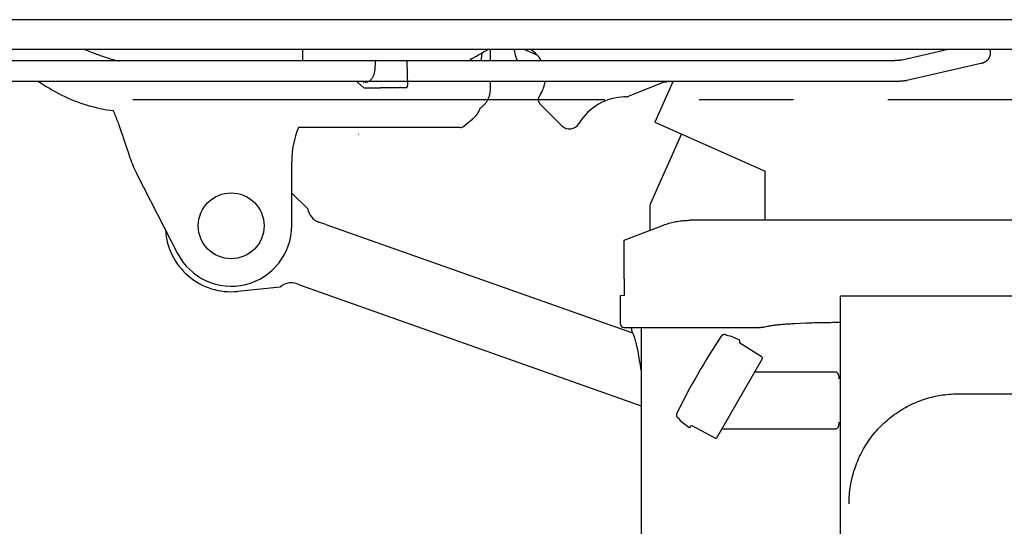
# Model space of a CAD drawing. Units: millimetres. Extents: x 0 to 20828, y 0 to 16510.
# Drawn here: x 11445 to 12341, y 13708 to 14170 of the extents above; entities that cross this region are included whole.
import ezdxf

# ---------------------------------------------------------------- set-up
doc = ezdxf.new("R2010")
doc.units = ezdxf.units.MM
doc.header["$LTSCALE"] = 1145.54
doc.linetypes.add('CENTER', pattern=[0.6, 0.375, -0.075, 0.075, -0.075])
doc.layers.get('0').update_dxf_attribs({"linetype": 'CONTINUOUS'})
doc.layers.add('DEFAULT_1', color=7, linetype='CENTER')

msp = doc.modelspace()

# ---------------------------------------------------------------- linework, layer by layer
at = {"color": 7, "linetype": 'CONTINUOUS'}
for p, q in [((12374.95, 14169.54), (11128.31, 14169.54)), ((12375.18, 14142.34), (11128.35, 14142.34)), ((11702.2, 14142.34), (11702.2, 14132.44)), ((11857.3, 14134.63), (11859.92, 14136.09)), ((11859.92, 14136.09), (11862.38, 14137.5)), ((11862.38, 14137.5), (11864.74, 14138.87)), ((11864.74, 14138.87), (11867.01, 14140.18)), ((11867.01, 14140.18), (11869.2, 14141.42)), ((11869.2, 14141.42), (11870.87, 14142.34)), ((11873.2, 14132.44), (11873.2, 14142.34)), ((11895.2, 14141.16), (11895.2, 14142.34)), ((11916.24, 14136.87), (11903.92, 14142.34)), ((12289.87, 14142.34), (12248.08, 14132.78)), ((12327.67, 14136), (12327.56, 14135.72)), ((12327.76, 14136.26), (12327.67, 14136)), ((12327.74, 14142.34), (12327.79, 14142.2)), ((12327.84, 14136.53), (12327.76, 14136.26)), ((12327.79, 14142.2), (12327.86, 14141.97)), ((12327.92, 14136.79), (12327.84, 14136.53)), ((12327.86, 14141.97), (12327.92, 14141.74)), ((12327.92, 14141.74), (12327.98, 14141.5)), ((12327.98, 14137.05), (12327.92, 14136.79)), ((12327.98, 14141.5), (12328.04, 14141.27)), ((12328.04, 14137.3), (12327.98, 14137.05)), ((12328.04, 14141.27), (12328.08, 14141.03)), ((12328.09, 14137.55), (12328.04, 14137.3)), ((12328.08, 14141.03), (12328.12, 14140.79)), ((12328.13, 14137.81), (12328.09, 14137.55)), ((12328.12, 14140.79), (12328.16, 14140.55)), ((12328.17, 14138.06), (12328.13, 14137.81)), ((12328.16, 14140.55), (12328.19, 14140.31)), ((12328.2, 14138.31), (12328.17, 14138.06)), ((12328.19, 14140.31), (12328.21, 14140.07)), ((12328.22, 14138.56), (12328.2, 14138.31)), ((12328.21, 14140.07), (12328.23, 14139.82)), ((12328.24, 14138.81), (12328.22, 14138.56)), ((12328.23, 14139.82), (12328.24, 14139.57)), ((12328.24, 14139.57), (12328.25, 14139.32)), ((12328.25, 14139.32), (12328.24, 14139.07)), ((12328.24, 14139.07), (12328.24, 14138.81)), ((11111.45, 14132.44), (12241.53, 14132.44)), ((11797.08, 14131.48), (11797.85, 14109.51)), ((11856.02, 14133.83), (11856.09, 14133.89)), ((11856.09, 14133.89), (11856.31, 14134.03)), ((11856.31, 14134.03), (11856.53, 14134.17)), ((11856.53, 14134.17), (11856.73, 14134.3)), ((11856.73, 14134.3), (11856.93, 14134.42)), ((11856.93, 14134.42), (11857.12, 14134.53)), ((11857.12, 14134.53), (11857.3, 14134.63)), ((12242.24, 14132.45), (12241.53, 14132.44)), ((12242.92, 14132.46), (12242.24, 14132.45)), ((12243.56, 14132.47), (12242.92, 14132.46)), ((12244.15, 14132.49), (12243.56, 14132.47)), ((12244.71, 14132.51), (12244.15, 14132.49)), ((12245.23, 14132.53), (12244.71, 14132.51)), ((12245.7, 14132.55), (12245.23, 14132.53)), ((12245.92, 14132.57), (12245.7, 14132.55)), ((12246.12, 14132.58), (12245.92, 14132.57)), ((12246.32, 14132.59), (12246.12, 14132.58)), ((12246.51, 14132.6), (12246.32, 14132.59)), ((12246.68, 14132.62), (12246.51, 14132.6)), ((12246.84, 14132.63), (12246.68, 14132.62)), ((12247, 14132.64), (12246.84, 14132.63)), ((12247.14, 14132.66), (12247, 14132.64)), ((12247.27, 14132.67), (12247.14, 14132.66)), ((12247.39, 14132.68), (12247.27, 14132.67)), ((12247.5, 14132.69), (12247.39, 14132.68)), ((12247.59, 14132.71), (12247.5, 14132.69)), ((12247.68, 14132.72), (12247.59, 14132.71)), ((12247.76, 14132.73), (12247.68, 14132.72)), ((12247.83, 14132.74), (12247.76, 14132.73)), ((12247.89, 14132.75), (12247.83, 14132.74)), ((12247.94, 14132.75), (12247.89, 14132.75)), ((12247.98, 14132.76), (12247.94, 14132.75)), ((12248.02, 14132.77), (12247.98, 14132.76)), ((12248.04, 14132.77), (12248.02, 14132.77)), ((12248.06, 14132.77), (12248.04, 14132.77)), ((12248.08, 14132.78), (12248.06, 14132.77)), ((12248.08, 14132.78), (12248.08, 14132.78)), ((12319.8, 14129.6), (12252.32, 14114.15)), ((12319.94, 14129.63), (12319.8, 14129.6)), ((12320.07, 14129.66), (12319.94, 14129.63)), ((12320.2, 14129.7), (12320.07, 14129.66)), ((12320.33, 14129.73), (12320.2, 14129.7)), ((12320.45, 14129.76), (12320.33, 14129.73)), ((12320.57, 14129.79), (12320.45, 14129.76)), ((12320.68, 14129.82), (12320.57, 14129.79)), ((12320.8, 14129.85), (12320.68, 14129.82)), ((12320.91, 14129.89), (12320.8, 14129.85)), ((12321.01, 14129.92), (12320.91, 14129.89)), ((12321.12, 14129.95), (12321.01, 14129.92)), ((12321.22, 14129.98), (12321.12, 14129.95)), ((12321.33, 14130.02), (12321.22, 14129.98)), ((12321.43, 14130.05), (12321.33, 14130.02)), ((12321.53, 14130.08), (12321.43, 14130.05)), ((12321.63, 14130.12), (12321.53, 14130.08)), ((12321.72, 14130.15), (12321.63, 14130.12)), ((12321.82, 14130.19), (12321.72, 14130.15)), ((12321.92, 14130.23), (12321.82, 14130.19)), ((12322.01, 14130.26), (12321.92, 14130.23)), ((12322.1, 14130.3), (12322.01, 14130.26)), ((12322.2, 14130.34), (12322.1, 14130.3)), ((12322.3, 14130.38), (12322.2, 14130.34)), ((12322.39, 14130.42), (12322.3, 14130.38)), ((12322.49, 14130.47), (12322.39, 14130.42)), ((12322.59, 14130.51), (12322.49, 14130.47)), ((12322.69, 14130.56), (12322.59, 14130.51)), ((12322.8, 14130.61), (12322.69, 14130.56)), ((12322.91, 14130.66), (12322.8, 14130.61)), ((12323.02, 14130.72), (12322.91, 14130.66)), ((12323.13, 14130.78), (12323.02, 14130.72)), ((12323.25, 14130.85), (12323.13, 14130.78)), ((12323.38, 14130.92), (12323.25, 14130.85)), ((12323.51, 14130.99), (12323.38, 14130.92)), ((12323.65, 14131.08), (12323.51, 14130.99)), ((12323.79, 14131.17), (12323.65, 14131.08)), ((12323.94, 14131.26), (12323.79, 14131.17)), ((12324.09, 14131.37), (12323.94, 14131.26)), ((12324.25, 14131.48), (12324.09, 14131.37)), ((12324.41, 14131.6), (12324.25, 14131.48)), ((12324.58, 14131.73), (12324.41, 14131.6)), ((12324.75, 14131.87), (12324.58, 14131.73)), ((12324.93, 14132.02), (12324.75, 14131.87)), ((12325.12, 14132.18), (12324.93, 14132.02)), ((12325.3, 14132.36), (12325.12, 14132.18)), ((12325.49, 14132.55), (12325.3, 14132.36)), ((12325.68, 14132.74), (12325.49, 14132.55)), ((12325.85, 14132.93), (12325.68, 14132.74)), ((12326.02, 14133.13), (12325.85, 14132.93)), ((12326.18, 14133.33), (12326.02, 14133.13)), ((12326.36, 14133.56), (12326.18, 14133.33)), ((12326.53, 14133.8), (12326.36, 14133.56)), ((12326.69, 14134.04), (12326.53, 14133.8)), ((12326.84, 14134.28), (12326.69, 14134.04)), ((12326.98, 14134.51), (12326.84, 14134.28)), ((12327.11, 14134.75), (12326.98, 14134.51)), ((12327.23, 14134.98), (12327.11, 14134.75)), ((12327.35, 14135.22), (12327.23, 14134.98)), ((12327.46, 14135.46), (12327.35, 14135.22)), ((12327.56, 14135.72), (12327.46, 14135.46)), ((12240.78, 14113.34), (11097.88, 14113.34)), ((11461.84, 14113.23), (11464.08, 14111.85)), ((11464.08, 14111.85), (11468.89, 14108.78)), ((11751.81, 14113.34), (11751.82, 14113.27)), ((11751.82, 14113.27), (11751.89, 14113.08)), ((11751.89, 14113.08), (11751.96, 14112.91)), ((11751.96, 14112.91), (11752.05, 14112.74)), ((11752.05, 14112.74), (11752.16, 14112.59)), ((11752.16, 14112.59), (11752.27, 14112.46)), ((11752.27, 14112.46), (11752.39, 14112.34)), ((11752.39, 14112.34), (11752.43, 14112.3)), ((11752.43, 14112.3), (11757.62, 14107.91)), ((11873.2, 14106.15), (11873.2, 14113.34)), ((12028.98, 14111.92), (11999.37, 14100.01)), ((12039.2, 14112.89), (12022.97, 14076.33)), ((12033.6, 14112.6), (12033.93, 14113.34)), ((12038.19, 14113.34), (12039.2, 14112.89)), ((12241.79, 14113.34), (12240.8, 14113.34)), ((12242.75, 14113.35), (12241.79, 14113.34)), ((12243.67, 14113.37), (12242.73, 14113.35)), ((12244.6, 14113.39), (12243.67, 14113.37)), ((12245.06, 14113.41), (12244.6, 14113.39)), ((12245.52, 14113.42), (12245.06, 14113.41)), ((12245.97, 14113.44), (12245.52, 14113.42)), ((12246.42, 14113.47), (12245.97, 14113.44)), ((12246.89, 14113.49), (12246.42, 14113.47)), ((12247.35, 14113.52), (12246.89, 14113.49)), ((12247.79, 14113.55), (12247.35, 14113.52)), ((12248.22, 14113.58), (12247.79, 14113.55)), ((12248.62, 14113.61), (12248.22, 14113.58)), ((12249.01, 14113.65), (12248.62, 14113.61)), ((12249.36, 14113.69), (12249.01, 14113.65)), ((12249.7, 14113.72), (12249.36, 14113.69)), ((12250.02, 14113.76), (12249.7, 14113.72)), ((12250.33, 14113.8), (12250.02, 14113.76)), ((12250.62, 14113.84), (12250.33, 14113.8)), ((12250.89, 14113.88), (12250.62, 14113.84)), ((12251.16, 14113.92), (12250.89, 14113.88)), ((12251.41, 14113.97), (12251.16, 14113.92)), ((12251.65, 14114.01), (12251.41, 14113.97)), ((12251.88, 14114.06), (12251.65, 14114.01)), ((12252.11, 14114.11), (12251.88, 14114.06)), ((12252.32, 14114.15), (12252.11, 14114.11)), ((11468.89, 14108.78), (11471.66, 14107.09)), ((11471.66, 14107.09), (11474.44, 14105.46)), ((11474.54, 14105.46), (11477.34, 14103.9)), ((11477.25, 14103.9), (11480.07, 14102.39)), ((11480.16, 14102.39), (11483, 14100.95)), ((11483, 14100.95), (11485.85, 14099.57)), ((11758.91, 14107.44), (11773.07, 14107.44)), ((11788.53, 14107.44), (11773.12, 14107.44)), ((11788.76, 14107.45), (11788.53, 14107.44)), ((11788.99, 14107.46), (11788.76, 14107.45)), ((11789.23, 14107.48), (11788.99, 14107.46)), ((11789.46, 14107.51), (11789.23, 14107.48)), ((11789.7, 14107.54), (11789.46, 14107.51)), ((11789.94, 14107.59), (11789.7, 14107.54)), ((11790.18, 14107.63), (11789.94, 14107.59)), ((11790.41, 14107.69), (11790.18, 14107.63)), ((11790.64, 14107.75), (11790.41, 14107.69)), ((11790.85, 14107.81), (11790.64, 14107.75)), ((11790.95, 14107.84), (11790.85, 14107.81)), ((11791.27, 14107.94), (11790.95, 14107.84)), ((11791.27, 14107.94), (11797.17, 14107.94)), ((11872.24, 14100), (11872.4, 14100.52)), ((11872.4, 14100.52), (11872.55, 14101.04)), ((11872.55, 14101.04), (11872.68, 14101.57)), ((11872.68, 14101.57), (11872.79, 14102.09)), ((11872.79, 14102.09), (11872.89, 14102.62)), ((11872.89, 14102.62), (11872.98, 14103.15)), ((11872.98, 14103.15), (11873.05, 14103.68)), ((11873.05, 14103.68), (11873.11, 14104.21)), ((11873.11, 14104.21), (11873.15, 14104.74)), ((11873.15, 14104.74), (11873.18, 14105.27)), ((11873.18, 14105.27), (11873.2, 14105.79)), ((11873.2, 14105.79), (11873.2, 14106.15)), ((11920.15, 14103.9), (11917.33, 14099.09)), ((11485.85, 14099.57), (11488.72, 14098.25)), ((11488.72, 14098.25), (11491.6, 14097)), ((11491.6, 14097), (11494.5, 14095.82)), ((11494.5, 14095.82), (11497.41, 14094.7)), ((11497.41, 14094.7), (11500.33, 14093.64)), ((11500.33, 14093.64), (11503.26, 14092.65)), ((11503.26, 14092.65), (11506.21, 14091.73)), ((11506.21, 14091.73), (11509.16, 14090.88)), ((11866.38, 14091.04), (11866.78, 14091.41)), ((11866.78, 14091.41), (11867.17, 14091.78)), ((11867.17, 14091.78), (11867.56, 14092.17)), ((11867.56, 14092.17), (11867.93, 14092.56)), ((11867.93, 14092.56), (11868.29, 14092.97)), ((11868.29, 14092.97), (11868.64, 14093.38)), ((11868.64, 14093.38), (11868.98, 14093.8)), ((11868.98, 14093.8), (11869.3, 14094.24)), ((11869.3, 14094.24), (11869.62, 14094.68)), ((11869.62, 14094.68), (11869.92, 14095.13)), ((11869.92, 14095.13), (11870.21, 14095.58)), ((11870.21, 14095.58), (11870.49, 14096.05)), ((11870.49, 14096.05), (11870.76, 14096.52)), ((11870.76, 14096.52), (11871.01, 14097)), ((11871.01, 14097), (11871.25, 14097.49)), ((11871.25, 14097.49), (11871.47, 14097.98)), ((11871.47, 14097.98), (11871.69, 14098.48)), ((11871.69, 14098.48), (11871.89, 14098.98)), ((11871.89, 14098.98), (11872.07, 14099.49)), ((11872.07, 14099.49), (11872.24, 14100)), ((11938.12, 14073.02), (11918.11, 14093.03)), ((11509.16, 14090.88), (11512.12, 14090.09)), ((11512.12, 14090.09), (11515.09, 14089.37)), ((11515.09, 14089.37), (11518.07, 14088.72)), ((11518.07, 14088.72), (11521.06, 14088.14)), ((11521.06, 14088.14), (11524.05, 14087.62)), ((11524.05, 14087.62), (11527.04, 14087.17)), ((11527.04, 14087.17), (11529.66, 14086.84)), ((11529.66, 14086.84), (11529.83, 14086.48)), ((11529.83, 14086.48), (11530.36, 14085.28)), ((11530.36, 14085.28), (11530.89, 14084.07)), ((11530.89, 14084.07), (11531.41, 14082.85)), ((11531.41, 14082.85), (11531.92, 14081.62)), ((11859.99, 14082.12), (11860.21, 14082.38)), ((11860.21, 14082.38), (11860.42, 14082.64)), ((11860.42, 14082.64), (11860.63, 14082.9)), ((11860.63, 14082.9), (11860.83, 14083.17)), ((11860.83, 14083.17), (11861.02, 14083.43)), ((11861.02, 14083.43), (11861.21, 14083.69)), ((11861.21, 14083.69), (11861.39, 14083.95)), ((11861.39, 14083.95), (11861.56, 14084.2)), ((11861.56, 14084.2), (11861.72, 14084.46)), ((11861.72, 14084.46), (11861.88, 14084.71)), ((11861.88, 14084.71), (11862.04, 14084.96)), ((11862.04, 14084.96), (11862.18, 14085.2)), ((11862.18, 14085.2), (11862.32, 14085.44)), ((11862.32, 14085.44), (11862.45, 14085.68)), ((11862.45, 14085.68), (11862.58, 14085.91)), ((11862.58, 14085.91), (11862.7, 14086.14)), ((11862.7, 14086.14), (11862.81, 14086.37)), ((11862.81, 14086.37), (11862.92, 14086.58)), ((11862.92, 14086.58), (11863.03, 14086.8)), ((11863.03, 14086.8), (11863.13, 14087.01)), ((11863.13, 14087.01), (11863.23, 14087.22)), ((11863.23, 14087.22), (11863.32, 14087.43)), ((11863.32, 14087.43), (11863.41, 14087.63)), ((11863.41, 14087.63), (11863.5, 14087.84)), ((11863.5, 14087.84), (11863.59, 14088.05)), ((11863.59, 14088.05), (11863.68, 14088.26)), ((11863.68, 14088.26), (11863.76, 14088.46)), ((11863.76, 14088.46), (11863.84, 14088.67)), ((11863.84, 14088.67), (11863.92, 14088.88)), ((11863.92, 14088.88), (11864, 14089.08)), ((11864, 14089.08), (11864.08, 14089.29)), ((11864.08, 14089.3), (11864.68, 14089.7)), ((11864.68, 14089.7), (11865.12, 14090.02)), ((11865.12, 14090.02), (11865.55, 14090.35)), ((11865.55, 14090.35), (11865.97, 14090.69)), ((11865.97, 14090.69), (11866.38, 14091.04)), ((11531.92, 14081.62), (11532.42, 14080.38)), ((11532.42, 14080.38), (11532.91, 14079.13)), ((11532.91, 14079.13), (11533.39, 14077.88)), ((11533.39, 14077.88), (11533.87, 14076.62)), ((11533.87, 14076.62), (11534.34, 14075.34)), ((11534.34, 14075.34), (11534.81, 14074.06)), ((11534.81, 14074.06), (11535.26, 14072.78)), ((11848.95, 14072.61), (11850.77, 14074.14)), ((11850.77, 14074.14), (11852.62, 14075.68)), ((11852.62, 14075.68), (11853.84, 14076.68)), ((11853.84, 14076.68), (11854.57, 14077.29)), ((11854.57, 14077.29), (11855.57, 14078.11)), ((11855.57, 14078.11), (11856.46, 14078.83)), ((11856.46, 14078.83), (11857.3, 14079.51)), ((11857.3, 14079.51), (11857.4, 14079.59)), ((11857.4, 14079.59), (11857.5, 14079.67)), ((11857.5, 14079.67), (11857.6, 14079.75)), ((11857.6, 14079.75), (11857.7, 14079.84)), ((11857.74, 14079.88), (11857.94, 14080.05)), ((11858.5, 14080.56), (11858.77, 14080.82)), ((11858.77, 14080.82), (11859.03, 14081.07)), ((11859.03, 14081.07), (11859.28, 14081.33)), ((11859.28, 14081.33), (11859.52, 14081.59)), ((11859.52, 14081.59), (11859.76, 14081.86)), ((11859.76, 14081.86), (11859.99, 14082.12)), ((12022.97, 14076.33), (12123.48, 14031.71)), ((11535.26, 14072.78), (11535.85, 14071.08)), ((11535.85, 14071.08), (11537.11, 14067.4)), ((11537.11, 14067.4), (11538.13, 14064.4)), ((11538.13, 14064.4), (11539.11, 14061.48)), ((11845.73, 14071.44), (11698.54, 14071.44)), ((11753.2, 14065.44), (11753.2, 14065.44)), ((11753.2, 14065.44), (11753.42, 14065.44)), ((11753.2, 14065.44), (11753.42, 14065.44)), ((12047.18, 14065.59), (12019.06, 14002.25)), ((11539.11, 14061.48), (11540.07, 14058.65)), ((11540.07, 14058.65), (11541.89, 14053.23)), ((11541.89, 14053.23), (11543.59, 14048.14)), ((11543.59, 14048.14), (11544.35, 14045.86)), ((11544.35, 14045.86), (11545, 14043.93)), ((11545, 14043.93), (11545.74, 14041.88)), ((11545.74, 14041.88), (11546.5, 14039.88)), ((11546.5, 14039.88), (11547.28, 14037.91)), ((11547.28, 14037.91), (11548.09, 14035.99)), ((11692.29, 13981.94), (11692.29, 14040.45)), ((11548.09, 14035.99), (11548.92, 14034.1)), ((11548.92, 14034.1), (11549.76, 14032.26)), ((11549.76, 14032.26), (11550.63, 14030.46)), ((11550.63, 14030.46), (11551.45, 14028.84)), ((11551.45, 14028.84), (11588.35, 13956.85)), ((12123.48, 13986.94), (12123.48, 14031.71)), ((11707.02, 13997.48), (11692.2, 14012.03)), ((12018.2, 13998.19), (12018.2, 13977.75)), ((11722.54, 13983.32), (11716.88, 13985.32)), ((12898.52, 13986.94), (12054.82, 13986.94)), ((11723.5, 13983.24), (11722.54, 13983.32)), ((11723.5, 13983.24), (12002.6, 13884.54)), ((11994.83, 13937.71), (11994.83, 13968.78)), ((11994.88, 13937.24), (11994.83, 13937.71)), ((11994.93, 13936.67), (11994.88, 13937.24)), ((11994.98, 13936.06), (11994.93, 13936.67)), ((11995.03, 13935.41), (11994.98, 13936.06)), ((11995.07, 13934.71), (11995.03, 13935.41)), ((11995.11, 13933.97), (11995.07, 13934.71)), ((11995.14, 13933.19), (11995.11, 13933.97)), ((11995.17, 13932.39), (11995.14, 13933.19)), ((11995.2, 13931.57), (11995.17, 13932.39)), ((11995.23, 13930.73), (11995.2, 13931.57)), ((11995.25, 13929.88), (11995.23, 13930.73)), ((11995.27, 13929.03), (11995.25, 13929.88)), ((11681.73, 13925.97), (11642.98, 13922.22)), ((11699.53, 13928.08), (12010.31, 13818.17)), ((11995.28, 13928.16), (11995.27, 13929.03)), ((11995.29, 13927.27), (11995.28, 13928.16)), ((11995.28, 13920.73), (11995.29, 13921.67)), ((11995.3, 13926.36), (11995.29, 13927.27)), ((11995.29, 13921.67), (11995.3, 13922.61)), ((11995.31, 13925.44), (11995.3, 13926.36)), ((11995.3, 13922.61), (11995.31, 13923.56)), ((11995.31, 13924.5), (11995.31, 13925.44)), ((11995.31, 13923.56), (11995.31, 13924.5)), ((11991.6, 13918.61), (11995.24, 13918.68)), ((11991.6, 13892.49), (11991.6, 13918.61)), ((11995.24, 13918.68), (11995.25, 13918.88)), ((11995.25, 13918.88), (11995.27, 13919.8)), ((11995.27, 13919.8), (11995.28, 13920.73)), ((12191.88, 13079.75), (12191.88, 13917.94)), ((12808.27, 13917.94), (12191.88, 13917.94)), ((12175.17, 13893.95), (12177.06, 13893.98)), ((12177.06, 13893.98), (12178.98, 13894.01)), ((12178.98, 13894.01), (12180.93, 13894.04)), ((12180.93, 13894.04), (12182.91, 13894.06)), ((12182.91, 13894.06), (12184.92, 13894.08)), ((12184.92, 13894.08), (12186.95, 13894.1)), ((12186.95, 13894.1), (12189.01, 13894.11)), ((12189.01, 13894.11), (12191.88, 13894.13)), ((11994.66, 13889.44), (12076.11, 13889.44)), ((12001.4, 13889.44), (12001.42, 13889.12)), ((12001.42, 13889.12), (12001.45, 13888.77)), ((12001.45, 13888.77), (12001.48, 13888.43)), ((12001.48, 13888.43), (12001.52, 13888.11)), ((12001.52, 13888.11), (12001.55, 13887.81)), ((12001.55, 13887.81), (12001.59, 13887.52)), ((12001.59, 13887.52), (12001.62, 13887.26)), ((12001.62, 13887.26), (12001.66, 13887.01)), ((12001.66, 13887.01), (12001.7, 13886.77)), ((12001.7, 13886.77), (12001.74, 13886.56)), ((12001.74, 13886.56), (12001.78, 13886.37)), ((12001.78, 13886.37), (12001.82, 13886.2)), ((12001.82, 13886.2), (12001.87, 13886.04)), ((12001.87, 13886.04), (12001.91, 13885.91)), ((12001.91, 13885.91), (12001.95, 13885.8)), ((12002, 13885.71), (12001.95, 13885.8)), ((12002, 13885.71), (12002.39, 13884.97)), ((12010.31, 13889.44), (12010.31, 13084.44)), ((12076.36, 13889.44), (12116.89, 13889.44)), ((12116.89, 13889.44), (12117.58, 13889.45)), ((12117.58, 13889.45), (12118.27, 13889.47)), ((12118.27, 13889.47), (12118.96, 13889.51)), ((12118.96, 13889.51), (12119.65, 13889.57)), ((12119.65, 13889.57), (12120.33, 13889.63)), ((12120.33, 13889.63), (12121.02, 13889.72)), ((12121.02, 13889.72), (12121.71, 13889.82)), ((12121.71, 13889.82), (12122.4, 13889.94)), ((12122.4, 13889.94), (12123.09, 13890.07)), ((12123.09, 13890.07), (12125.37, 13890.54)), ((12125.37, 13890.54), (12126.14, 13890.69)), ((12126.14, 13890.69), (12126.72, 13890.8)), ((12126.72, 13890.8), (12127.34, 13890.91)), ((12127.34, 13890.91), (12127.99, 13891.02)), ((12127.99, 13891.02), (12128.69, 13891.13)), ((12128.69, 13891.13), (12129.43, 13891.24)), ((12129.43, 13891.24), (12130.2, 13891.35)), ((12130.2, 13891.35), (12131.01, 13891.46)), ((12131.01, 13891.46), (12131.86, 13891.57)), ((12131.86, 13891.57), (12132.74, 13891.68)), ((12132.74, 13891.68), (12133.67, 13891.79)), ((12133.67, 13891.79), (12134.63, 13891.89)), ((12134.63, 13891.89), (12135.62, 13891.99)), ((12135.62, 13891.99), (12136.65, 13892.1)), ((12136.65, 13892.1), (12137.72, 13892.2)), ((12137.72, 13892.2), (12138.82, 13892.3)), ((12138.82, 13892.3), (12139.96, 13892.39)), ((12139.96, 13892.39), (12141.13, 13892.49)), ((12141.13, 13892.49), (12142.34, 13892.58)), ((12142.34, 13892.58), (12143.58, 13892.67)), ((12143.58, 13892.67), (12144.86, 13892.76)), ((12144.86, 13892.76), (12146.16, 13892.84)), ((12146.16, 13892.84), (12147.51, 13892.93)), ((12147.51, 13892.93), (12148.88, 13893.01)), ((12148.88, 13893.01), (12150.29, 13893.09)), ((12150.29, 13893.09), (12155.12, 13893.34)), ((12155.12, 13893.34), (12161.04, 13893.57)), ((12161.04, 13893.57), (12162.71, 13893.63)), ((12162.71, 13893.63), (12164.4, 13893.68)), ((12164.4, 13893.68), (12166.12, 13893.73)), ((12166.12, 13893.73), (12167.87, 13893.78)), ((12167.87, 13893.78), (12169.65, 13893.83)), ((12169.65, 13893.83), (12171.46, 13893.87)), ((12171.46, 13893.87), (12173.3, 13893.91)), ((12173.3, 13893.91), (12175.17, 13893.95)), ((12002.39, 13884.97), (12002.79, 13884.14)), ((12002.79, 13884.14), (12003.18, 13883.22)), ((12003.18, 13883.22), (12003.57, 13882.22)), ((12003.57, 13882.22), (12003.96, 13881.13)), ((12003.96, 13881.13), (12004.35, 13879.95)), ((12004.35, 13879.95), (12004.73, 13878.7)), ((12004.73, 13878.7), (12005.12, 13877.36)), ((12005.12, 13877.36), (12005.49, 13875.93)), ((12083.46, 13881.45), (12083.41, 13881.38)), ((12083.6, 13881.63), (12083.46, 13881.45)), ((12083.75, 13881.81), (12083.6, 13881.63)), ((12083.91, 13881.98), (12083.75, 13881.81)), ((12084.09, 13882.13), (12083.91, 13881.98)), ((12084.27, 13882.27), (12084.09, 13882.13)), ((12084.47, 13882.4), (12084.27, 13882.27)), ((12084.68, 13882.52), (12084.47, 13882.4)), ((12084.89, 13882.63), (12084.68, 13882.52)), ((12085.11, 13882.72), (12084.89, 13882.63)), ((12085.34, 13882.79), (12085.11, 13882.72)), ((12085.57, 13882.85), (12085.34, 13882.79)), ((12085.8, 13882.89), (12085.57, 13882.85)), ((12086.04, 13882.92), (12085.8, 13882.89)), ((12086.27, 13882.93), (12086.04, 13882.92)), ((12086.51, 13882.92), (12086.27, 13882.93)), ((12086.74, 13882.9), (12086.51, 13882.92)), ((12086.97, 13882.87), (12086.74, 13882.9)), ((12087.2, 13882.82), (12086.97, 13882.87)), ((12087.42, 13882.75), (12087.2, 13882.82)), ((12087.51, 13882.72), (12087.42, 13882.75)), ((12087.51, 13882.72), (12089.36, 13882.05)), ((12089.36, 13882.05), (12091.43, 13881.87)), ((12091.43, 13881.87), (12099.89, 13878.28)), ((12099.98, 13876.45), (12100.25, 13876.92)), ((12005.49, 13875.93), (12005.87, 13874.42)), ((12005.87, 13874.42), (12006.24, 13872.83)), ((12006.24, 13872.83), (12006.61, 13871.16)), ((12006.61, 13871.16), (12006.98, 13869.41)), ((12006.98, 13869.41), (12007.34, 13867.58)), ((12007.34, 13867.58), (12007.7, 13865.67)), ((12120.52, 13862.48), (12100.32, 13875.1)), ((12007.7, 13865.67), (12008.06, 13863.68)), ((12008.06, 13863.68), (12008.41, 13861.62)), ((12008.41, 13861.62), (12008.75, 13859.48)), ((12008.75, 13859.48), (12009.1, 13857.26)), ((12079.22, 13789.01), (12120.86, 13861.13)), ((12009.1, 13857.26), (12009.43, 13854.97)), ((12009.43, 13854.97), (12009.77, 13852.61)), ((12009.77, 13852.61), (12009.77, 13852.58)), ((12009.77, 13852.58), (12009.78, 13852.55)), ((12009.78, 13852.55), (12009.78, 13852.53)), ((12009.78, 13852.53), (12009.79, 13852.5)), ((12009.79, 13852.5), (12009.8, 13852.47)), ((12009.8, 13852.47), (12009.81, 13852.45)), ((12009.81, 13852.45), (12009.81, 13852.42)), ((12009.81, 13852.42), (12009.82, 13852.39)), ((12009.82, 13852.39), (12009.83, 13852.37)), ((12009.83, 13852.37), (12010.31, 13850.16)), ((12113.94, 13849.14), (12187.19, 13849.14)), ((12187.19, 13849.14), (12187.42, 13849.13)), ((12187.42, 13849.13), (12187.64, 13849.08)), ((12187.64, 13849.08), (12187.86, 13849.01)), ((12187.86, 13849.01), (12188.08, 13848.91)), ((12188.08, 13848.91), (12188.29, 13848.78)), ((12188.29, 13848.78), (12188.5, 13848.62)), ((12188.5, 13848.62), (12188.69, 13848.44)), ((12188.69, 13848.44), (12188.89, 13848.24)), ((12188.89, 13848.24), (12189.07, 13848.01)), ((12189.07, 13848.01), (12189.25, 13847.74)), ((12189.25, 13847.74), (12189.43, 13847.45)), ((12189.43, 13847.45), (12189.59, 13847.15)), ((12189.59, 13847.15), (12189.74, 13846.83)), ((12189.74, 13846.83), (12189.87, 13846.51)), ((12189.87, 13846.51), (12189.99, 13846.17)), ((12189.99, 13846.17), (12190.1, 13845.8)), ((12190.1, 13845.8), (12190.2, 13845.43)), ((12190.2, 13845.43), (12190.28, 13845.04)), ((12190.28, 13845.04), (12190.35, 13844.66)), ((12190.35, 13844.66), (12190.41, 13844.26)), ((12190.41, 13844.26), (12190.45, 13843.87)), ((12190.45, 13843.87), (12190.48, 13843.49)), ((12190.48, 13843.49), (12190.5, 13843.11)), ((12190.5, 13843.11), (12190.5, 13842.74)), ((12261.8, 13821.71), (12263.65, 13822.44)), ((12263.65, 13822.44), (12265.52, 13823.14)), ((12265.52, 13823.14), (12267.41, 13823.79)), ((12267.41, 13823.79), (12269.31, 13824.41)), ((12269.31, 13824.41), (12271.22, 13824.99)), ((12271.22, 13824.99), (12273.14, 13825.53)), ((12273.14, 13825.53), (12275.07, 13826.03)), ((12275.07, 13826.03), (12277.01, 13826.5)), ((12277.01, 13826.5), (12279.94, 13827.13)), ((12279.94, 13827.13), (12282.89, 13827.65)), ((12282.89, 13827.65), (12284.86, 13827.95)), ((12284.86, 13827.95), (12286.84, 13828.21)), ((12286.84, 13828.21), (12288.82, 13828.43)), ((12288.82, 13828.43), (12290.81, 13828.62)), ((12290.81, 13828.62), (12292.8, 13828.76)), ((12292.8, 13828.76), (12294.8, 13828.86)), ((12294.8, 13828.86), (12296.79, 13828.92)), ((12296.79, 13828.92), (12298.79, 13828.94)), ((12298.79, 13828.94), (12618.27, 13828.94)), ((12244.17, 13812.37), (12245.84, 13813.46)), ((12245.84, 13813.46), (12247.54, 13814.52)), ((12247.54, 13814.52), (12249.26, 13815.54)), ((12249.26, 13815.54), (12250.99, 13816.53)), ((12250.99, 13816.53), (12252.75, 13817.49)), ((12252.75, 13817.49), (12254.52, 13818.4)), ((12254.52, 13818.4), (12256.32, 13819.28)), ((12256.32, 13819.28), (12258.13, 13820.13)), ((12258.13, 13820.13), (12259.95, 13820.94)), ((12259.95, 13820.94), (12261.8, 13821.71)), ((12042.62, 13810.12), (12042.6, 13809.89)), ((12042.6, 13809.89), (12042.61, 13809.65)), ((12042.61, 13809.65), (12042.62, 13809.41)), ((12042.65, 13810.36), (12042.62, 13810.12)), ((12042.62, 13809.41), (12042.65, 13809.18)), ((12042.7, 13810.59), (12042.65, 13810.36)), ((12042.65, 13809.18), (12042.7, 13808.95)), ((12042.76, 13810.81), (12042.7, 13810.59)), ((12042.7, 13808.95), (12042.77, 13808.72)), ((12042.83, 13811.03), (12042.76, 13810.81)), ((12042.77, 13808.72), (12042.85, 13808.49)), ((12042.92, 13811.24), (12042.83, 13811.03)), ((12042.85, 13808.49), (12042.94, 13808.28)), ((12042.96, 13811.32), (12042.92, 13811.24)), ((12042.94, 13808.28), (12043.05, 13808.07)), ((12043.05, 13808.07), (12043.17, 13807.86)), ((12043.17, 13807.86), (12043.31, 13807.67)), ((12043.31, 13807.67), (12043.45, 13807.49)), ((12043.45, 13807.49), (12043.61, 13807.32)), ((12043.61, 13807.32), (12043.78, 13807.16)), ((12043.78, 13807.16), (12043.85, 13807.1)), ((12045.4, 13805.8), (12043.85, 13807.1)), ((12046.54, 13804.13), (12045.4, 13805.8)), ((12233.1, 13803.8), (12234.61, 13805.11)), ((12234.61, 13805.11), (12236.14, 13806.4)), ((12236.14, 13806.4), (12237.7, 13807.66)), ((12237.7, 13807.66), (12239.28, 13808.89)), ((12239.28, 13808.89), (12240.89, 13810.08)), ((12240.89, 13810.08), (12242.52, 13811.24)), ((12242.52, 13811.24), (12244.17, 13812.37)), ((12046.54, 13804.13), (12053.88, 13798.6)), ((12055.25, 13798.97), (12055.52, 13799.43)), ((12077.89, 13788.63), (12056.85, 13799.82)), ((12187.19, 13796.74), (12083.68, 13796.74)), ((12187.41, 13796.76), (12187.19, 13796.74)), ((12187.62, 13796.8), (12187.41, 13796.76)), ((12187.82, 13796.86), (12187.62, 13796.8)), ((12188.02, 13796.95), (12187.82, 13796.86)), ((12188.21, 13797.06), (12188.02, 13796.95)), ((12188.4, 13797.18), (12188.21, 13797.06)), ((12188.57, 13797.33), (12188.4, 13797.18)), ((12188.74, 13797.49), (12188.57, 13797.33)), ((12188.91, 13797.67), (12188.74, 13797.49)), ((12189.07, 13797.88), (12188.91, 13797.67)), ((12189.23, 13798.11), (12189.07, 13797.88)), ((12189.39, 13798.35), (12189.23, 13798.11)), ((12189.53, 13798.61), (12189.39, 13798.35)), ((12189.66, 13798.87), (12189.53, 13798.61)), ((12189.78, 13799.15), (12189.66, 13798.87)), ((12189.89, 13799.43), (12189.78, 13799.15)), ((12189.99, 13799.71), (12189.89, 13799.43)), ((12190.08, 13800.02), (12189.99, 13799.71)), ((12190.17, 13800.34), (12190.08, 13800.02)), ((12190.25, 13800.68), (12190.17, 13800.34)), ((12190.32, 13801.03), (12190.25, 13800.68)), ((12190.37, 13801.37), (12190.32, 13801.03)), ((12190.42, 13801.72), (12190.37, 13801.37)), ((12190.46, 13802.08), (12190.42, 13801.72)), ((12190.48, 13802.43), (12190.46, 13802.08)), ((12190.5, 13802.79), (12190.48, 13802.43)), ((12190.5, 13803.14), (12190.5, 13802.79)), ((12224.64, 13795.26), (12225.98, 13796.75)), ((12225.98, 13796.75), (12227.35, 13798.22)), ((12227.35, 13798.22), (12228.74, 13799.66)), ((12228.74, 13799.66), (12230.17, 13801.06)), ((12230.17, 13801.06), (12231.62, 13802.45)), ((12231.62, 13802.45), (12233.1, 13803.8)), ((12217.26, 13785.75), (12218.41, 13787.4)), ((12218.41, 13787.4), (12219.6, 13789.02)), ((12219.6, 13789.02), (12220.81, 13790.62)), ((12220.81, 13790.62), (12222.06, 13792.19)), ((12222.06, 13792.19), (12223.33, 13793.74)), ((12223.33, 13793.74), (12224.64, 13795.26)), ((12212.02, 13777.19), (12213, 13778.94)), ((12213, 13778.94), (12214.01, 13780.68)), ((12214.01, 13780.68), (12215.06, 13782.39)), ((12215.06, 13782.39), (12216.15, 13784.08)), ((12216.15, 13784.08), (12217.26, 13785.75)), ((12207.66, 13768.14), (12208.46, 13769.99)), ((12208.46, 13769.99), (12209.29, 13771.81)), ((12209.29, 13771.81), (12210.17, 13773.62)), ((12210.17, 13773.62), (12211.07, 13775.41)), ((12211.07, 13775.41), (12212.02, 13777.19)), ((12204.21, 13758.69), (12204.83, 13760.61)), ((12204.83, 13760.61), (12205.48, 13762.51)), ((12205.48, 13762.51), (12206.17, 13764.4)), ((12206.17, 13764.4), (12206.89, 13766.28)), ((12206.89, 13766.28), (12207.66, 13768.14)), ((12201.73, 13748.95), (12202.15, 13750.91)), ((12202.15, 13750.91), (12202.61, 13752.87)), ((12202.61, 13752.87), (12203.1, 13754.82)), ((12203.1, 13754.82), (12203.64, 13756.76)), ((12203.64, 13756.76), (12204.21, 13758.69)), ((12200.45, 13741), (12200.71, 13742.99)), ((12200.71, 13742.99), (12201.01, 13744.99)), ((12201.01, 13744.99), (12201.35, 13746.97)), ((12201.35, 13746.97), (12201.73, 13748.95)), ((12199.75, 13730.96), (12199.81, 13732.97)), ((12199.81, 13732.97), (12199.91, 13734.98)), ((12199.91, 13734.98), (12200.05, 13736.99)), ((12200.05, 13736.99), (12200.23, 13739)), ((12200.23, 13739), (12200.45, 13741)), ((12199.73, 13728.94), (12199.75, 13730.96))]:
    msp.add_line(p, q, dxfattribs=at)
at = {"color": 9, "linetype": 'CONTINUOUS'}
for p, q in [((11503.62, 14142.56), (11505.01, 14141.99)), ((11505.01, 14141.99), (11506.39, 14141.43)), ((11506.39, 14141.43), (11507.77, 14140.88)), ((11507.77, 14140.88), (11509.15, 14140.34)), ((11509.15, 14140.34), (11510.53, 14139.81)), ((11510.53, 14139.81), (11511.9, 14139.28)), ((11511.9, 14139.28), (11513.28, 14138.76)), ((11513.28, 14138.76), (11514.66, 14138.26)), ((11514.66, 14138.26), (11516.04, 14137.76)), ((11516.04, 14137.76), (11517.42, 14137.27)), ((11517.42, 14137.27), (11518.79, 14136.78)), ((11518.79, 14136.78), (11520.17, 14136.31)), ((11520.17, 14136.31), (11521.54, 14135.85)), ((11865.33, 14135.82), (11865.43, 14136.61)), ((11865.43, 14136.61), (11865.53, 14137.41)), ((11865.53, 14137.41), (11865.63, 14138.23)), ((11865.63, 14138.23), (11865.73, 14139.08)), ((11865.73, 14139.08), (11865.77, 14139.47)), ((11521.54, 14135.85), (11522.92, 14135.39)), ((11522.92, 14135.39), (11524.3, 14134.94)), ((11524.3, 14134.94), (11525.7, 14134.5)), ((11525.7, 14134.5), (11527.11, 14134.06)), ((11527.11, 14134.06), (11528.55, 14133.62)), ((11528.55, 14133.62), (11530.03, 14133.18)), ((11530.03, 14133.18), (11531.54, 14132.74)), ((11531.54, 14132.74), (11533.1, 14132.29)), ((11533.1, 14132.29), (11534.73, 14131.84)), ((11768.35, 14131.48), (11767.84, 14123.79)), ((11768.36, 14131.6), (11768.35, 14131.48)), ((11768.38, 14131.73), (11768.36, 14131.6)), ((11768.41, 14131.85), (11768.38, 14131.73)), ((11768.46, 14131.96), (11768.41, 14131.85)), ((11768.51, 14132.07), (11768.46, 14131.96)), ((11768.57, 14132.16), (11768.51, 14132.07)), ((11768.65, 14132.24), (11768.57, 14132.16)), ((11768.73, 14132.31), (11768.65, 14132.24)), ((11768.81, 14132.37), (11768.73, 14132.31)), ((11768.9, 14132.41), (11768.81, 14132.37)), ((11768.99, 14132.43), (11768.9, 14132.41)), ((11769.09, 14132.44), (11768.99, 14132.43)), ((11864.83, 14132.44), (11864.9, 14132.9)), ((11864.9, 14132.9), (11865.01, 14133.6)), ((11865.01, 14133.6), (11865.12, 14134.32)), ((11865.12, 14134.32), (11865.22, 14135.06)), ((11865.22, 14135.06), (11865.33, 14135.82)), ((11766.46, 14118.1), (11766.19, 14117.54)), ((11766.7, 14118.67), (11766.46, 14118.1)), ((11766.93, 14119.27), (11766.7, 14118.67)), ((11767.13, 14119.88), (11766.93, 14119.27)), ((11767.31, 14120.51), (11767.13, 14119.88)), ((11767.46, 14121.15), (11767.31, 14120.51)), ((11767.59, 14121.8), (11767.46, 14121.15)), ((11767.7, 14122.45), (11767.59, 14121.8)), ((11767.78, 14123.12), (11767.7, 14122.45)), ((11767.84, 14123.79), (11767.78, 14123.12)), ((11756.87, 14113.18), (11756.59, 14113.34)), ((11757.3, 14112.98), (11756.87, 14113.18)), ((11757.73, 14112.81), (11757.3, 14112.98)), ((11758.17, 14112.68), (11757.73, 14112.81)), ((11758.61, 14112.59), (11758.17, 14112.68)), ((11759.06, 14112.53), (11758.61, 14112.59)), ((11759.51, 14112.51), (11759.06, 14112.53)), ((11759.96, 14112.53), (11759.51, 14112.51)), ((11760.41, 14112.59), (11759.96, 14112.53)), ((11760.86, 14112.68), (11760.41, 14112.59)), ((11761.3, 14112.81), (11760.86, 14112.68)), ((11761.74, 14112.98), (11761.3, 14112.81)), ((11762.17, 14113.18), (11761.74, 14112.98)), ((11762.6, 14113.42), (11762.17, 14113.18)), ((11763.02, 14113.69), (11762.6, 14113.42)), ((11763.43, 14114), (11763.02, 14113.69)), ((11763.83, 14114.34), (11763.43, 14114)), ((11764.21, 14114.71), (11763.83, 14114.34)), ((11764.58, 14115.11), (11764.21, 14114.71)), ((11764.94, 14115.54), (11764.58, 14115.11)), ((11765.28, 14116.01), (11764.94, 14115.54)), ((11765.6, 14116.49), (11765.28, 14116.01)), ((11765.91, 14117), (11765.6, 14116.49)), ((11766.19, 14117.54), (11765.91, 14117)), ((12252.32, 14114.15), (12252.43, 14114.18)), ((11995.92, 14099.29), (11994.64, 14099.25)), ((11858.41, 14080.47), (11858.01, 14080.11)), ((11858.5, 14080.56), (11858.41, 14080.47)), ((12033.33, 13983.48), (12034.56, 13983.87)), ((12034.56, 13983.87), (12035.79, 13984.24)), ((12035.79, 13984.24), (12037.03, 13984.59)), ((12037.03, 13984.59), (12038.27, 13984.91)), ((12038.27, 13984.91), (12039.52, 13985.21)), ((12039.52, 13985.21), (12040.78, 13985.49)), ((12040.78, 13985.49), (12042.04, 13985.74)), ((12042.04, 13985.74), (12043.31, 13985.97)), ((12043.31, 13985.97), (12044.58, 13986.17)), ((12044.58, 13986.17), (12045.85, 13986.35)), ((12045.85, 13986.35), (12047.13, 13986.51)), ((12047.13, 13986.51), (12048.4, 13986.64)), ((12048.4, 13986.64), (12049.68, 13986.75)), ((12049.68, 13986.75), (12050.97, 13986.83)), ((12050.97, 13986.83), (12052.25, 13986.89)), ((12052.25, 13986.89), (12053.54, 13986.93)), ((12053.54, 13986.93), (12054.82, 13986.94)), ((11994.83, 13968.78), (12030.9, 13982.62)), ((12030.9, 13982.62), (12032.11, 13983.06)), ((12032.11, 13983.06), (12033.33, 13983.48)), ((11994.66, 13918.66), (11994.57, 13918.64)), ((12116.77, 13889.44), (12116.65, 13889.45)), ((12116.89, 13889.44), (12116.77, 13889.44))]:
    msp.add_line(p, q, dxfattribs=at)
at = {"color": 7, "linetype": 'CONTINUOUS'}
msp.add_circle((11637.2, 13981.94), 30, dxfattribs=at)
for centre, radius, start, end in [((11910.2, 14141.16), 15, 180, 215.54144), ((11893.34, 14117.5), 30, 29.88012, 55.90922), ((11796.08, 14131.44), 1, 2, 90), ((11861.61, 14125.54), 10, 123.98606, 136.36836), ((11795.85, 14109.44), 2, 311.40962, 2), ((11893.34, 14117.5), 30, 329.70798, 352.03735), ((12032.71, 14102.64), 10, 84.90219, 111.91188), ((11758.91, 14109.44), 2, 229.78883, 270), ((11921.65, 14096.57), 5, 149.65972, 225), ((11996.68, 14049.3), 50, 91.0019, 149.11611), ((11995.64, 14109.29), 10, 271.61661, 291.91188), ((11945.19, 14080.09), 10, 225, 329.11611), ((11772.29, 14040.45), 80, 157.20438, 180), ((11845.73, 14076.44), 5, 270, 309.96696), ((12028.2, 13998.19), 10, 156.06, 180), ((11721.89, 13999.46), 15, 187.59104, 250.52359), ((11637.2, 13981.94), 60, 183.60036, 275.52359), ((11637.29, 13981.94), 55, 207.14087, 360), ((11692.05, 13915.08), 15, 60.04827, 133.45614), ((11994.65, 13892.49), 3.05, 180, 270), ((12578.96, 13548.57), 596.94, 146.11458, 153.88542), ((12100.85, 13875.95), 1, 150, 238), ((12099.39, 13877.42), 1, 330, 58.5), ((12119.99, 13861.63), 1, 330, 58), ((12054.38, 13799.47), 1, 240, 330), ((12056.38, 13798.93), 1, 62, 150), ((12078.36, 13789.51), 1, 242, 330)]:
    msp.add_arc(centre, radius, start, end, dxfattribs=at)
at = {"layer": 'DEFAULT_1', "color": 2, "linetype": 'CENTER'}
msp.add_line((11547.69, 14096.94), (13899.68, 14096.94), dxfattribs=at)

doc.saveas('drawing.dxf')
